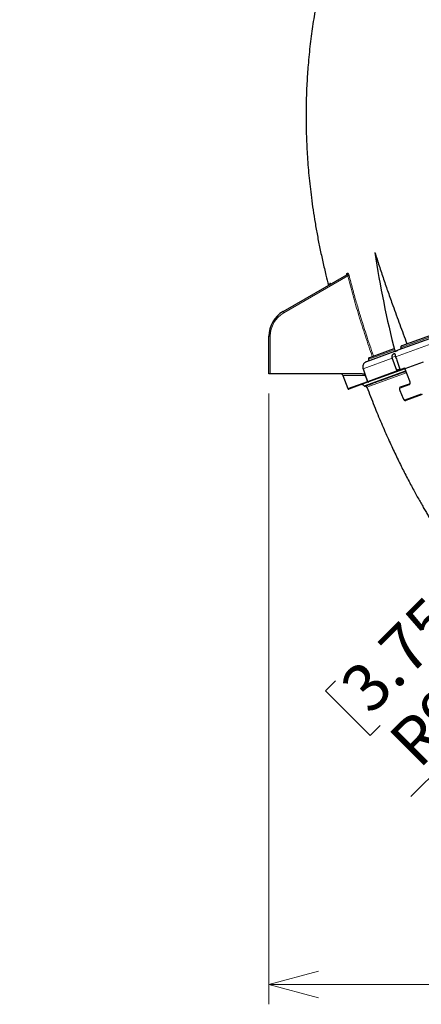
# Model space of a CAD drawing. Units: millimetres. Extents: x 21 to 203, y 9 to 287.
# Drawn here: x 109 to 130, y 140 to 190 of the extents above; entities that cross this region are included whole.
import ezdxf

# ---------------------------------------------------------------- set-up
doc = ezdxf.new("R2010")
doc.units = ezdxf.units.MM
doc.styles.add('SLDTEXTSTYLE0', font='TXT', dxfattribs={"width": 0.7, "bigfont": 'bigfont'})
doc.dimstyles.new('SLDDIMSTYLE0', dxfattribs={"dimtxt": 2.728516, "dimasz": 2.5, "dimexe": 0, "dimexo": 0.0625, "dimgap": 0.682129, "dimtad": 3, "dimdec": 1, "dimlfac": 7, "dimrnd": 1e-09, "dimzin": 12, "dimdsep": 46, "dimtxsty": 'SLDTEXTSTYLE0', "dimblk1": 'OPEN30', "dimblk2": 'OPEN30', "dimsah": 1, "dimcen": 0.09, "dimadec": 0, "dimazin": 3, "dimtfac": 1, "dimtdec": 1, "dimtofl": 0, "dimtmove": 0, "dimatfit": 3, "dimldrblk": 'OPEN30', "dimfxl": 1, "dimfrac": 2, "dimtolj": 1, "dimtzin": 12, "dimarcsym": 0})
doc.dimstyles.new('SLDDIMSTYLE1', dxfattribs={"dimtxt": 2.728516, "dimasz": 2.5, "dimexe": 0, "dimexo": 0.0625, "dimgap": 0.682129, "dimtad": 3, "dimdec": 1, "dimlfac": 7, "dimrnd": 1e-09, "dimzin": 12, "dimdsep": 46, "dimtxsty": 'SLDTEXTSTYLE0', "dimblk1": 'OPEN30', "dimblk2": 'OPEN30', "dimsah": 1, "dimcen": 0, "dimadec": 0, "dimazin": 3, "dimtfac": 1, "dimtdec": 1, "dimtofl": 0, "dimtmove": 0, "dimatfit": 3, "dimldrblk": 'OPEN30', "dimfxl": 1, "dimfrac": 2, "dimtolj": 1, "dimtzin": 12, "dimarcsym": 0})

# ---------------------------------------------------------------- blocks, each defined once
blk = doc.blocks.new('_Open30')
at = {"color": 0, "linetype": 'ByBlock', "lineweight": -2}
for p, q in [((-1, 0.267949), (0, 0)), ((0, 0), (-1, -0.267949)), ((0, 0), (-1, 0))]:
    blk.add_line(p, q, dxfattribs=at)
blk = doc.blocks.new('_D_1')
at = {"color": 7, "linetype": 'Continuous', "lineweight": 18}
for p, q in [((139.003, 160.636), (148.64, 170.273)), ((130.246, 161.47), (130.752, 161.976)), ((130.752, 161.976), (132.997, 159.731)), ((139.003, 160.636), (129.083, 150.716)), ((132.997, 159.731), (132.491, 159.225)), ((125.3, 156.525), (124.794, 156.018)), ((124.794, 156.018), (127.039, 153.773)), ((127.039, 153.773), (127.545, 154.28))]:
    blk.add_line(p, q, dxfattribs=at)
at = {"color": 7, "linetype": 'Continuous', "lineweight": 18, "xscale": 2.5, "yscale": 2.5, "rotation": 45}
blk.add_blockref('_Open30', (139.003, 160.636, -0.001), dxfattribs=at)
at = {"color": 7, "linetype": 'Continuous', "lineweight": 18, "char_height": 2.3813, "attachment_point": 1, "rotation": 45, "style": 'SLDTEXTSTYLE0'}
for s, insert in [('3.756', (125.375, 156.45)), ('R95.4', (127.817, 153.727))]:
    blk.add_mtext(s, dxfattribs=dict(at, insert=insert))
blk = doc.blocks.new('_D_3')
at = {"color": 7, "linetype": 'Continuous', "lineweight": 18}
for p, q in [((132.268, 246.627), (131.552, 246.627)), ((131.552, 246.627), (131.552, 243.452)), ((140.849, 246.627), (141.565, 246.627)), ((141.565, 246.627), (141.565, 243.452)), ((131.552, 243.452), (132.268, 243.452)), ((141.565, 243.452), (140.849, 243.452)), ((109.433, 196.256), (109.433, 240.8)), ((165.056, 172.652), (165.056, 240.8)), ((165.056, 239.8), (109.433, 239.8))]:
    blk.add_line(p, q, dxfattribs=at)
at = {"color": 7, "linetype": 'Continuous', "lineweight": 18, "xscale": 2.5, "yscale": 2.5, "rotation": 180}
blk.add_blockref('_Open30', (109.433, 239.8, -0.001), dxfattribs=at)
at = {"color": 7, "linetype": 'Continuous', "lineweight": 18, "xscale": 2.5, "yscale": 2.5}
blk.add_blockref('_Open30', (165.056, 239.8, -0.001), dxfattribs=at)
at = {"color": 7, "linetype": 'Continuous', "lineweight": 18, "char_height": 2.3813, "attachment_point": 1, "style": 'SLDTEXTSTYLE0'}
for s, insert in [('15.329', (132.268, 246.522)), ('389.4', (133.062, 242.87))]:
    blk.add_mtext(s, dxfattribs=dict(at, insert=insert))
blk = doc.blocks.new('_D_5')
at = {"color": 7, "linetype": 'Continuous', "lineweight": 18}
for p, q in [((121.949, 170.96), (121.949, 140.269)), ((165.056, 170.652), (165.056, 140.269)), ((140.896, 148.097), (140.18, 148.097)), ((140.18, 148.097), (140.18, 144.922)), ((149.478, 148.097), (150.194, 148.097)), ((150.194, 148.097), (150.194, 144.922)), ((140.18, 144.922), (140.896, 144.922)), ((150.194, 144.922), (149.478, 144.922)), ((121.949, 141.269), (165.056, 141.269))]:
    blk.add_line(p, q, dxfattribs=at)
at = {"color": 7, "linetype": 'Continuous', "lineweight": 18, "xscale": 2.5, "yscale": 2.5, "rotation": 180}
blk.add_blockref('_Open30', (121.949, 141.269, -0.001), dxfattribs=at)
at = {"color": 7, "linetype": 'Continuous', "lineweight": 18, "xscale": 2.5, "yscale": 2.5}
blk.add_blockref('_Open30', (165.056, 141.269, -0.001), dxfattribs=at)
at = {"color": 7, "linetype": 'Continuous', "lineweight": 18, "char_height": 2.3813, "attachment_point": 1, "style": 'SLDTEXTSTYLE0'}
for s, insert in [('11.880', (140.896, 147.991)), ('301.7', (141.69, 144.339))]:
    blk.add_mtext(s, dxfattribs=dict(at, insert=insert))

msp = doc.modelspace()

# ---------------------------------------------------------------- linework, layer by layer
at = {"color": 8, "linetype": 'Continuous', "lineweight": 18}
for p, q in [((128.313713, 172.807763), (144.61296, 178.740204)), ((128.586463, 173.281793), (144.385105, 179.032028)), ((125.911141, 176.880892), (122.698797, 175.026244)), ((125.014791, 176.505014), (125.028082, 176.512688)), ((122.020225, 173.850924), (122.020225, 171.960098)), ((126.676499, 172.211866), (128.14172, 172.745163)), ((126.965842, 172.691935), (128.258715, 173.162502)), ((128.30334, 172.845616), (128.128662, 172.782038)), ((126.899628, 171.574048), (128.755578, 172.249559)), ((128.779735, 172.211948), (129.018437, 171.613122)), ((126.764575, 171.960098), (126.640399, 171.960098)), ((128.812424, 172.108899), (126.727154, 171.349923)), ((128.850797, 172.010177), (126.875059, 171.291067)), ((125.91394, 171.213695), (126.898668, 171.572107)), ((128.995885, 171.407281), (128.536347, 171.240023)), ((128.781434, 170.645113), (129.603978, 170.944494))]:
    msp.add_line(p, q, dxfattribs=at)
at = {"color": 7, "linetype": 'Continuous', "lineweight": 25}
for p, q in [((128.445925, 173.154629), (144.525362, 179.007065)), ((128.650973, 173.381285), (144.300573, 179.077274)), ((122.663082, 175.086777), (125.866251, 176.936127)), ((121.948797, 171.960098), (121.948797, 173.849598)), ((127.011796, 172.784674), (128.241033, 173.23208)), ((126.86157, 172.577971), (128.276495, 173.092961)), ((128.128662, 172.782038), (128.357983, 172.134455)), ((128.214465, 172.963966), (128.217982, 172.965246)), ((128.217982, 172.965246), (128.219981, 172.965974)), ((128.30334, 172.845616), (128.313713, 172.807763)), ((126.676499, 172.211866), (126.764575, 171.960098)), ((128.772386, 172.209273), (126.957156, 171.548583)), ((128.773007, 172.211534), (129.012343, 171.611117)), ((129.692583, 172.544197), (128.779735, 172.211948)), ((122.020225, 171.960098), (121.948797, 171.960098)), ((126.640399, 171.960098), (122.020225, 171.960098)), ((125.662722, 171.868141), (125.91394, 171.213695)), ((126.764575, 171.960098), (126.899628, 171.574048)), ((126.78361, 171.865919), (126.898668, 171.572107)), ((128.527227, 172.196055), (128.357983, 172.134455)), ((126.955676, 171.548045), (125.968608, 171.188781)), ((126.957156, 171.548583), (126.955676, 171.548045)), ((128.556571, 171.294583), (129.015137, 171.461487)), ((128.525504, 171.125407), (128.69642, 170.716336)), ((129.651762, 170.917871), (128.830959, 170.619123))]:
    msp.add_line(p, q, dxfattribs=at)
at = {"color": 7, "linetype": 'Continuous', "lineweight": 25, "flags": 128}
msp.add_lwpolyline([(128.883245, 173.465825), (128.88274, 173.467826), (128.882236, 173.469827), (128.881732, 173.471828), (128.881228, 173.473829), (128.880724, 173.47583), (128.88022, 173.477831), (128.879716, 173.479832), (128.879212, 173.481833)], dxfattribs=at)
at = {"color": 8, "linetype": 'Continuous', "lineweight": 18, "flags": 128}
msp.add_lwpolyline([(128.530061, 171.127603), (128.563105, 171.048523), (128.700997, 170.71854)], dxfattribs=at)
at = {"color": 7, "linetype": 'Continuous', "lineweight": 25}
for centre, radius, start, end in [((175.673566, 185.254195), 48.932386, 188.4704926, 194.4307979), ((123.377368, 173.849598), 1.428571, 120, 180), ((128.263325, 172.829725), 0.142857, 110, 199.5), ((128.268841, 172.831732), 0.142857, 98.9228066, 110), ((125.52924, 171.817241), 0.142857, 20.8050296, 90), ((126.613008, 171.28194), 0.132857, 30.7773226, 110), ((126.763975, 171.371853), 0.042857, 210.7773226, 290), ((126.808069, 171.266282), 0.071429, 20.3036483, 110), ((125.95395, 171.229054), 0.042857, 201, 290)]:
    msp.add_arc(centre, radius, start, end, dxfattribs=at)
at = {"color": 8, "linetype": 'Continuous', "lineweight": 18}
for centre, radius, start, end in [((125.79518, 176.973637), 0.068035, 301.1918447, 16.7876842), ((125.83103, 176.994191), 0.067911, 301.2410744, 16.876462), ((125.462549, 178.695049), 1.868796, 283.8890977, 285.9597695), ((124.946015, 176.48694), 0.071111, 300.1001194, 14.7238309), ((124.959365, 176.494589), 0.07106, 300.1162324, 14.7555066), ((123.377368, 173.850924), 1.357143, 120, 180), ((121.060463, 174.100424), 1.881829, 29.4707356, 31.6107515), ((122.002374, 172.888444), 0.962645, 88.9374648, 93.1905381), ((128.573182, 171.257398), 0.040727, 114.0717225, 205.2525041), ((129.032201, 171.424905), 0.040366, 115.0065416, 205.887822), ((129.004427, 171.645428), 0.035213, 282.9924791, 293.4459856), ((128.540453, 171.100166), 0.029339, 110.7444463, 120.6587263), ((128.711484, 170.690878), 0.029583, 110.763189, 120.6246126), ((128.819685, 170.657821), 0.040307, 198.3774964, 286.2427342)]:
    msp.add_arc(centre, radius, start, end, dxfattribs=at)
at = {"color": 7, "linetype": 'Continuous', "lineweight": 25}
for points, knots in [([(134.091801, 205.86228), (134.055635, 205.847913), (133.934205, 205.799677), (133.735393, 205.710781), (133.499429, 205.599048), (133.279518, 205.487031), (133.075198, 205.376682), (132.886305, 205.269098), (132.712606, 205.165443), (132.549223, 205.063828), (132.39708, 204.965522), (132.257063, 204.87184), (132.134491, 204.787329), (132.02915, 204.712819), (131.930596, 204.641605), (131.832336, 204.569119), (131.727918, 204.490369), (131.635832, 204.419352), (131.556391, 204.356979), (131.491965, 204.305703), (131.433598, 204.258636), (131.38633, 204.220095), (131.349464, 204.189791), (131.316955, 204.162898), (131.282486, 204.134197), (131.235289, 204.094612), (131.173087, 204.041881), (131.094951, 203.97467), (131.009956, 203.900361), (130.921068, 203.821307), (130.830233, 203.739108), (130.737531, 203.653729), (130.643, 203.565098), (130.520148, 203.447813), (130.368098, 203.298863), (130.186391, 203.114813), (129.999603, 202.919047), (129.808013, 202.711128), (129.611921, 202.490619), (129.411652, 202.257086), (129.208669, 202.01145), (128.960873, 201.700106), (128.675429, 201.32314), (128.359225, 200.879418), (128.056007, 200.427771), (127.765776, 199.96924), (127.488509, 199.504825), (127.224206, 199.035465), (126.964569, 198.546419), (126.711033, 198.038085), (126.465204, 197.511029), (126.234602, 196.982852), (126.018429, 196.455352), (125.842887, 195.999866), (125.701007, 195.613825), (125.586726, 195.291611), (125.471957, 194.955928), (125.356488, 194.605049), (125.240763, 194.239198), (125.127611, 193.866135), (125.017418, 193.486484), (124.910508, 193.100831), (124.805287, 192.702027), (124.702253, 192.290081), (124.601904, 191.864989), (124.50478, 191.426701), (124.411446, 190.975129), (124.322473, 190.510157), (124.238453, 190.031656), (124.160474, 189.542523), (124.089009, 189.042776), (124.024522, 188.532416), (123.967221, 188.008357), (123.920675, 187.502466), (123.883761, 187.015496), (123.855988, 186.547718), (123.834787, 186.067113), (123.820507, 185.572903), (123.814068, 185.064698), (123.816264, 184.542367), (123.827311, 184.021393), (123.84686, 183.502626), (123.874531, 182.986914), (123.91136, 182.459693), (123.957843, 181.921133), (124.014492, 181.371434), (124.083939, 180.793279), (124.16791, 180.186337), (124.268265, 179.550582), (124.383036, 178.903616), (124.512329, 178.246537), (124.656835, 177.580776), (124.801236, 176.965458), (124.902884, 176.57365), (124.946596, 176.405164)], [0, 0, 0, 0, 0.003522659, 0.011827329, 0.019707493, 0.027156072, 0.034165291, 0.040727011, 0.046832998, 0.052475136, 0.058143544, 0.063229851, 0.067724975, 0.07162074, 0.074909969, 0.078731749, 0.082673925, 0.086749071, 0.089258621, 0.091816918, 0.09420287, 0.09604611, 0.097337982, 0.098522959, 0.099865351, 0.101398364, 0.104099253, 0.107247157, 0.110728266, 0.11431924, 0.118015497, 0.121818009, 0.12572777, 0.129745787, 0.137193246, 0.144995116, 0.153157446, 0.161686363, 0.170588039, 0.179868658, 0.189534371, 0.199432232, 0.215888221, 0.232331821, 0.248749203, 0.265126669, 0.281450693, 0.297707511, 0.31388365, 0.33156885, 0.34912423, 0.366524105, 0.383735454, 0.400726194, 0.410709864, 0.420966464, 0.431674139, 0.442823854, 0.45440463, 0.466409313, 0.478113681, 0.490190031, 0.502636121, 0.515449763, 0.528629005, 0.542174022, 0.556086777, 0.570370066, 0.585027568, 0.600063914, 0.615205983, 0.630725316, 0.64662937, 0.662926766, 0.676712122, 0.69083694, 0.705344999, 0.720259532, 0.735592019, 0.751351757, 0.767541585, 0.782761347, 0.798344471, 0.814291376, 0.830602144, 0.847276534, 0.864313984, 0.88331329, 0.902739806, 0.9225746, 0.942790767, 0.963358325, 0.98424321, 1, 1, 1, 1]), ([(127.274942, 178.046452), (127.345627, 177.824434), (127.487013, 177.380351), (127.709389, 176.716361), (127.937986, 176.053569), (128.207775, 175.293426), (128.520282, 174.436003), (128.759557, 173.799922), (128.879212, 173.481833)], [0, 0, 0, 0, 0.145030635, 0.290091968, 0.43512169, 0.580175853, 0.790056028, 1, 1, 1, 1]), ([(125.847901, 176.933103), (125.847812, 176.932835), (125.847631, 176.932284), (125.84437, 176.927072), (125.838526, 176.920419), (125.832479, 176.917094), (125.829963, 176.91571)], [0, 0, 0, 0, 0.246677662, 0.505846529, 0.794336194, 1, 1, 1, 1]), ([(125.015278, 176.477225), (125.015285, 176.477036), (125.0153, 176.476658), (125.014846, 176.471627), (125.012891, 176.463213), (125.008411, 176.452241), (125.000393, 176.440473), (124.991117, 176.430998), (124.983884, 176.427165), (124.981415, 176.425856)], [0, 0, 0, 0, 0.127758943, 0.256203262, 0.385867001, 0.537537303, 0.712967915, 0.902035792, 1, 1, 1, 1]), ([(128.522157, 173.182375), (128.535674, 173.188706), (128.557933, 173.199132), (128.579725, 173.223595), (128.58949, 173.24496), (128.591894, 173.264773), (128.588251, 173.276192), (128.586463, 173.281793)], [0, 0, 0, 0, 0.3427056756, 0.5643750317, 0.732907464, 0.8689756411, 1, 1, 1, 1]), ([(128.586463, 173.281793), (128.584651, 173.287503), (128.581032, 173.298912), (128.58348, 173.31885), (128.593659, 173.340949), (128.615998, 173.365124), (128.638203, 173.375385), (128.650973, 173.381285)], [0, 0, 0, 0, 0.1332265429, 0.2661665547, 0.4381784435, 0.6768939116, 1, 1, 1, 1]), ([(126.965842, 172.691935), (126.965322, 172.693436), (126.962312, 172.702142), (126.960447, 172.719262), (126.965529, 172.742208), (126.978051, 172.762787), (126.994506, 172.777196), (127.006947, 172.782577), (127.011796, 172.784674)], [0, 0, 0, 0, 0.0415751948, 0.2410771979, 0.4405589535, 0.6462825277, 0.8621415665, 1, 1, 1, 1]), ([(128.246837, 172.971513), (128.251573, 172.972113), (128.262853, 172.973543), (128.274813, 172.958763), (128.285122, 172.930722), (128.294042, 172.891294), (128.300281, 172.860642), (128.30334, 172.845616)], [0, 0, 0, 0, 0.14963905, 0.356418365, 0.567392893, 0.787920508, 1, 1, 1, 1]), ([(128.285029, 173.059731), (128.303116, 173.074467), (128.339687, 173.104264), (128.394878, 173.134459), (128.431372, 173.148879), (128.445925, 173.154629)], [0, 0, 0, 0, 0.370387473, 0.748937678, 1, 1, 1, 1]), ([(128.313713, 172.807763), (128.33831, 172.737347), (128.409528, 172.533462), (128.480661, 172.329545), (128.527227, 172.196055)], [0, 0, 0, 0, 0.345372402, 1, 1, 1, 1]), ([(126.778074, 172.532317), (126.763366, 172.519787), (126.736747, 172.497111), (126.706335, 172.456455), (126.683863, 172.415126), (126.668595, 172.370453), (126.660733, 172.323774), (126.661174, 172.276444), (126.667671, 172.238949), (126.674521, 172.217934), (126.676499, 172.211866)], [0, 0, 0, 0, 0.160964694, 0.291307226, 0.421623772, 0.552812068, 0.68397416, 0.815330255, 0.946673795, 1, 1, 1, 1]), ([(126.778074, 172.532317), (126.790966, 172.541411), (126.817053, 172.559814), (126.846617, 172.571872), (126.86157, 172.577971)], [0, 0, 0, 0, 0.494196545, 1, 1, 1, 1]), ([(126.919913, 172.599206), (126.927403, 172.602728), (126.942941, 172.610036), (126.960333, 172.62981), (126.969998, 172.653712), (126.970841, 172.675454), (126.967167, 172.687566), (126.965842, 172.691935)], [0, 0, 0, 0, 0.215120206, 0.446271424, 0.669335203, 0.880718014, 1, 1, 1, 1]), ([(128.755578, 172.249559), (128.755681, 172.249493), (128.756369, 172.249046), (128.758278, 172.24753), (128.761392, 172.243744), (128.763383, 172.239781), (128.764461, 172.237634)], [0, 0, 0, 0, 0.0304572736, 0.2046562671, 0.5689627427, 1, 1, 1, 1]), ([(128.764461, 172.237634), (128.764558, 172.237427), (128.766069, 172.234175), (128.768584, 172.228898), (128.771813, 172.222575), (128.77413, 172.218402), (128.775961, 172.215441), (128.777343, 172.213516), (128.778471, 172.212367), (128.779203, 172.211875), (128.779592, 172.211928), (128.779735, 172.211948)], [0, 0, 0, 0, 0.021374455, 0.335807643, 0.548743286, 0.69378754, 0.793477948, 0.89072042, 0.93276193, 0.975250299, 1, 1, 1, 1]), ([(126.640399, 171.960098), (126.658353, 171.958359), (126.694277, 171.954878), (126.741533, 171.927601), (126.77054, 171.895111), (126.780636, 171.872561), (126.78361, 171.865919)], [0, 0, 0, 0, 0.295722911, 0.591684788, 0.87973716, 1, 1, 1, 1]), ([(128.826637, 172.076993), (128.815336, 172.07288), (128.725944, 172.040344), (128.570031, 171.983597), (128.359874, 171.907105), (128.162399, 171.83523), (127.989274, 171.772218), (127.838351, 171.717287), (127.707783, 171.669764), (127.585598, 171.625292), (127.471792, 171.58387), (127.356118, 171.541768), (127.241813, 171.500165), (127.132582, 171.460408), (127.037843, 171.425926), (126.957491, 171.39668), (126.891983, 171.372837), (126.841143, 171.354333), (126.805264, 171.341274), (126.782794, 171.333095), (126.780021, 171.332086), (126.778633, 171.331581)], [0, 0, 0, 0, 0.00826216, 0.065355261, 0.122439295, 0.179556911, 0.237455023, 0.28340678, 0.329333791, 0.375258267, 0.42120242, 0.467188435, 0.526651806, 0.586057558, 0.645453723, 0.704888362, 0.764635943, 0.823478911, 0.882289475, 0.941114296, 1, 1, 1, 1]), ([(128.770144, 172.20869), (128.77014, 172.208689), (128.769581, 172.208577), (128.772134, 172.208824), (128.774905, 172.207024), (128.775093, 172.206828), (128.775175, 172.206742)], [0, 0, 0, 0, 0.001929052, 0.290198957, 0.689092886, 1, 1, 1, 1]), ([(126.875187, 171.291114), (126.934999, 171.131262), (127.052796, 170.816446), (127.234171, 170.354407), (127.414844, 169.909019), (127.594768, 169.480377), (127.773261, 169.068317), (127.946647, 168.679858), (128.114401, 168.314211), (128.276084, 167.970598), (128.434808, 167.641267), (128.590203, 167.326091), (128.747402, 167.014052), (128.905858, 166.706216), (129.064982, 166.403627), (129.218247, 166.117974), (129.365263, 165.849074), (129.505665, 165.596745), (129.639113, 165.360813), (129.76529, 165.141106), (129.884541, 164.936365), (129.996506, 164.746633), (130.100844, 164.571955), (130.196579, 164.413425), (130.283597, 164.270775), (130.348886, 164.16436), (130.385181, 164.105452), (130.395393, 164.088878)], [0, 0, 0, 0, 0.063764288, 0.125578862, 0.185436154, 0.24332955, 0.299253324, 0.353202578, 0.402256814, 0.449549156, 0.495077213, 0.538839061, 0.580833195, 0.62561286, 0.668188185, 0.708558573, 0.746723827, 0.782684095, 0.81643981, 0.847991641, 0.87734044, 0.904960399, 0.93029866, 0.953356432, 0.974149381, 0.992726835, 1, 1, 1, 1]), ([(126.898668, 171.572107), (126.900808, 171.567931), (126.905085, 171.559583), (126.916397, 171.550576), (126.929993, 171.545387), (126.943755, 171.544611), (126.952125, 171.547022), (126.955676, 171.548045)], [0, 0, 0, 0, 0.20449405, 0.408795258, 0.618313025, 0.838092753, 1, 1, 1, 1]), ([(126.957156, 171.548583), (126.952003, 171.547256), (126.941695, 171.544599), (126.925752, 171.547365), (126.912134, 171.554886), (126.903526, 171.564682), (126.900632, 171.571634), (126.899628, 171.574048)], [0, 0, 0, 0, 0.227093015, 0.454346746, 0.676383413, 0.887628061, 1, 1, 1, 1]), ([(128.556518, 171.294209), (128.55546, 171.293931), (128.548769, 171.292174), (128.53813, 171.284903), (128.52597, 171.272975), (128.51706, 171.258313), (128.510846, 171.241369), (128.507467, 171.221623), (128.507167, 171.199389), (128.510031, 171.175335), (128.516135, 171.150882), (128.52153, 171.133939), (128.525357, 171.125843), (128.525564, 171.125406)], [0, 0, 0, 0, 0.018117163, 0.114564454, 0.208317568, 0.302566893, 0.402867, 0.513350229, 0.63279876, 0.753684586, 0.874481601, 0.993215531, 1, 1, 1, 1]), ([(129.012109, 171.611015), (129.013276, 171.608274), (129.017876, 171.597473), (129.023691, 171.577955), (129.029257, 171.553597), (129.032082, 171.530494), (129.032494, 171.509777), (129.030688, 171.492692), (129.027414, 171.479249), (129.023282, 171.469735), (129.019011, 171.463934), (129.016662, 171.462092), (129.015542, 171.461749), (129.015098, 171.461613)], [0, 0, 0, 0, 0.035622553, 0.140395011, 0.244950721, 0.347964238, 0.450351524, 0.549256639, 0.638368383, 0.732133503, 0.830890953, 0.932887823, 1, 1, 1, 1]), ([(128.696492, 170.716339), (128.699758, 170.709016), (128.706484, 170.69393), (128.719373, 170.672943), (128.73433, 170.653559), (128.75076, 170.637527), (128.768005, 170.625625), (128.785312, 170.618003), (128.802691, 170.614743), (128.818155, 170.615038), (128.827158, 170.618242), (128.830815, 170.619543)], [0, 0, 0, 0, 0.117290756, 0.241617903, 0.368647889, 0.500541407, 0.621876676, 0.732283895, 0.835034784, 0.932986407, 1, 1, 1, 1])]:
    msp.add_open_spline(points, degree=3, knots=knots, dxfattribs=at)
at = {"color": 8, "linetype": 'Continuous', "lineweight": 18}
for points, knots in [([(125.860315, 176.993287), (125.858426, 176.991907), (125.853799, 176.988528), (125.847854, 176.978597), (125.841755, 176.958444), (125.838244, 176.939328), (125.839283, 176.922546), (125.839303, 176.922226)], [0, 0, 0, 0, 0.148407192, 0.363447646, 0.578557356, 0.991968829, 1, 1, 1, 1]), ([(125.860315, 176.993287), (125.868149, 176.997812), (125.879978, 177.004643), (125.891967, 177.011567), (125.896016, 177.013906)], [0, 0, 0, 0, 0.662305187, 1, 1, 1, 1]), ([(125.866251, 176.936127), (125.871022, 176.938135), (125.879304, 176.94162), (125.888808, 176.938427), (125.896235, 176.932852), (125.900535, 176.927242), (125.905961, 176.916091), (125.910128, 176.902026), (125.910813, 176.887737), (125.911141, 176.880892)], [0, 0, 0, 0, 0.229887185, 0.399007652, 0.445640221, 0.608881259, 0.639693558, 0.827410793, 1, 1, 1, 1]), ([(125.976398, 176.898286), (125.972961, 176.910526), (125.965581, 176.936808), (125.949865, 176.973094), (125.931177, 177.00201), (125.911784, 177.018026), (125.901267, 177.015278), (125.896016, 177.013906)], [0, 0, 0, 0, 0.169413567, 0.36374882, 0.567310281, 0.783990904, 1, 1, 1, 1]), ([(127.140839, 172.831642), (127.081676, 173.001522), (126.963351, 173.341284), (126.792641, 173.853334), (126.627045, 174.36714), (126.46936, 174.876015), (126.319349, 175.379727), (126.177116, 175.878331), (126.040238, 176.378538), (125.954173, 176.713441), (125.911141, 176.880892)], [0, 0, 0, 0, 0.127480372, 0.254960651, 0.382499827, 0.510038857, 0.632496183, 0.754953335, 0.877476786, 1, 1, 1, 1]), ([(125.976398, 176.898286), (126.033946, 176.675494), (126.149047, 176.229896), (126.335402, 175.565163), (126.513414, 174.962879), (126.680752, 174.422471), (126.841872, 173.9205), (127.015928, 173.397746), (127.141063, 173.035589), (127.204629, 172.854862), (127.20463, 172.85486)], [0, 0, 0, 0, 0.16329744, 0.326606051, 0.489905763, 0.608993552, 0.728081453, 0.864039651, 0.999997973, 1, 1, 1, 1]), ([(125.014371, 176.476552), (125.013587, 176.483318), (125.011731, 176.49932), (125.013671, 176.50293), (125.014791, 176.505014)], [0, 0, 0, 0, 0.4228367442, 1, 1, 1, 1]), ([(125.028082, 176.512688), (125.029149, 176.512675), (125.031955, 176.51264), (125.039964, 176.498458), (125.047779, 176.480894), (125.052369, 176.466958), (125.05257, 176.466348)], [0, 0, 0, 0, 0.227482677, 0.598173752, 0.982413083, 1, 1, 1, 1]), ([(128.772386, 172.209273), (128.77052, 172.208726), (128.767478, 172.207835), (128.762599, 172.207953), (128.757596, 172.210713), (128.754857, 172.219687), (128.756235, 172.230391), (128.757537, 172.239725), (128.757538, 172.243305), (128.757306, 172.245317), (128.756808, 172.247144), (128.756186, 172.248549), (128.75575, 172.249274), (128.755578, 172.249559)], [0, 0, 0, 0, 0.074747162, 0.121841642, 0.259371241, 0.484792391, 0.812295687, 0.902364695, 0.930898897, 0.954204927, 0.972954208, 0.989347359, 1, 1, 1, 1]), ([(128.764461, 172.237634), (128.7645, 172.237509), (128.765628, 172.233913), (128.768194, 172.224691), (128.771585, 172.21674), (128.773689, 172.211806)], [0, 0, 0, 0, 0.013416076, 0.387796267, 1, 1, 1, 1]), ([(126.78361, 171.865919), (126.751889, 171.86599), (126.656723, 171.866204), (126.509885, 171.866533), (126.349031, 171.866895), (126.204755, 171.867219), (126.077006, 171.867506), (125.966056, 171.867755), (125.871582, 171.867967), (125.794099, 171.868141), (125.733769, 171.868277), (125.691598, 171.868371), (125.666573, 171.868427), (125.664472, 171.868432), (125.663486, 171.868434)], [0, 0, 0, 0, 0.043559151, 0.130684646, 0.217887098, 0.305189311, 0.3925308, 0.479871976, 0.567173761, 0.655772391, 0.744412631, 0.833052725, 0.921651156, 1, 1, 1, 1]), ([(128.536347, 171.240023), (128.532774, 171.238041), (128.524481, 171.233442), (128.516623, 171.21625), (128.514358, 171.190441), (128.518472, 171.15941), (128.526198, 171.138204), (128.530061, 171.127603)], [0, 0, 0, 0, 0.1592976, 0.369751856, 0.580040224, 0.790059228, 1, 1, 1, 1]), ([(129.018437, 171.613122), (129.022045, 171.60333), (129.029261, 171.583747), (129.036518, 171.553989), (129.040782, 171.525045), (129.04183, 171.497601), (129.03957, 171.47256), (129.034206, 171.45048), (129.025728, 171.432259), (129.013533, 171.416242), (129.00228, 171.410528), (128.995885, 171.407281)], [0, 0, 0, 0, 0.107279159, 0.214558174, 0.32188652, 0.429215518, 0.536556334, 0.643898241, 0.751280616, 0.858663955, 1, 1, 1, 1]), ([(128.700997, 170.71854), (128.703555, 170.712848), (128.710701, 170.696951), (128.725834, 170.673698), (128.745317, 170.653814), (128.765085, 170.642685), (128.775983, 170.644303), (128.781434, 170.645113)], [0, 0, 0, 0, 0.122235334, 0.341398406, 0.560736602, 0.780322423, 1, 1, 1, 1])]:
    msp.add_open_spline(points, degree=3, knots=knots, dxfattribs=at)

# ---------------------------------------------------------------- dimensions: what is measured, and where the dimension line sits
at = {"color": 7, "linetype": 'Continuous', "lineweight": 18}
for base, p1, p2, picture, middle in [((109.433201, 239.799909), (165.055591, 171.651993), (109.433201, 195.256228), '_D_3', (136.558766, 239.799909)), ((165.055591, 141.269371), (121.948797, 171.960098), (165.055591, 171.651993), '_D_5', (145.18708, 141.269371))]:
    dim = msp.add_linear_dim(base=base, p1=p1, p2=p2, dimstyle='SLDDIMSTYLE0', dxfattribs=at)
    dim.commit()
    dim.dimension.update_dxf_attribs({"geometry": picture, "text_midpoint": middle, "dimtype": 160})
dim = msp.add_radius_dim(center=(148.640344, 170.273253), mpoint=(139.003489, 160.636398), dimstyle='SLDDIMSTYLE1', dxfattribs=at)
dim.commit()
dim.dimension.update_dxf_attribs({"geometry": '_D_1', "text_midpoint": (132.367539, 154.000448), "dimtype": 164})

doc.saveas('drawing.dxf')
